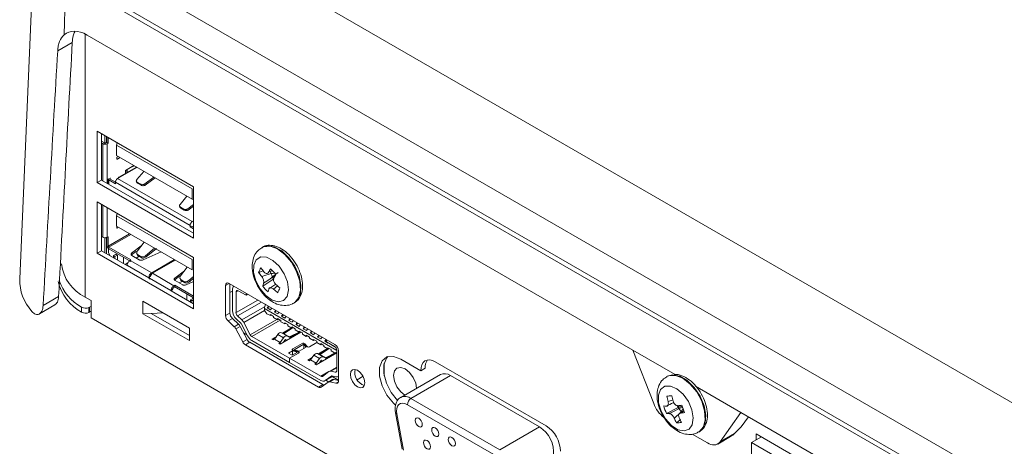
# Model space of a CAD drawing. Units: millimetres. Extents: x 0 to 841, y 0 to 594.
# Drawn here: x 540 to 637, y 363 to 405 of the extents above; entities that cross this region are included whole.
import ezdxf

# ---------------------------------------------------------------- set-up
doc = ezdxf.new("R2010")
doc.units = ezdxf.units.MM

msp = doc.modelspace()

# ---------------------------------------------------------------- linework, layer by layer
at = {"color": 7, "linetype": 'Continuous', "lineweight": 15}
for p, q in [((541.882, 413.09), (540.426, 379.053)), ((547.805, 410.511), (675.792, 336.626)), ((563.482, 409.87), (677.51, 344.043)), ((544.967, 408.636), (544.801, 403.046)), ((672.954, 334.751), (544.967, 408.636)), ((545.179, 408.995), (673.166, 335.11)), ((600.7, 372.059), (547.057, 403.027)), ((545.595, 402.294), (544.159, 401.465)), ((548.039, 393.58), (548.039, 388.518)), ((557.514, 388.11), (548.039, 393.58)), ((548.463, 388.763), (548.463, 393.335)), ((548.802, 392.405), (548.802, 393.139)), ((548.944, 393.058), (548.944, 392.453)), ((548.979, 393.037), (548.979, 392.474)), ((549.12, 392.392), (549.12, 392.956)), ((548.746, 392.421), (548.463, 392.584)), ((548.463, 392.421), (548.604, 392.339)), ((548.887, 392.421), (548.979, 392.474)), ((549.12, 392.392), (548.979, 392.474)), ((549.029, 392.339), (549.12, 392.392)), ((549.998, 392.424), (549.94, 392.206)), ((549.94, 392.206), (557.38, 387.911)), ((549.94, 391.175), (549.94, 392.206)), ((550.02, 392.437), (549.998, 392.424)), ((549.94, 391.175), (557.38, 386.88)), ((550.044, 390.825), (550.28, 390.979)), ((549.969, 390.944), (549.969, 390.863)), ((550.05, 388.916), (551.952, 390.013)), ((550.16, 389.048), (551.892, 390.048)), ((551.644, 390.191), (550.818, 389.714)), ((551.71, 390.153), (551.399, 390.049)), ((550.1, 388.944), (550.16, 389.048)), ((550.22, 389.014), (550.16, 389.048)), ((550.818, 389.714), (550.818, 389.428)), ((552.627, 389.624), (551.951, 388.829)), ((552.709, 388.391), (553.617, 389.052)), ((548.463, 388.763), (548.039, 388.518)), ((548.039, 388.518), (557.514, 383.048)), ((557.514, 383.538), (548.463, 388.763)), ((549.347, 388.963), (549.12, 388.832)), ((549.12, 388.832), (549.12, 388.383)), ((549.191, 388.775), (549.838, 388.401)), ((549.347, 388.946), (549.333, 388.954)), ((549.333, 388.938), (549.347, 388.946)), ((549.841, 388.563), (549.333, 388.857)), ((549.347, 388.946), (549.347, 388.963)), ((549.838, 388.548), (549.838, 388.401)), ((557.171, 384.315), (549.838, 388.548)), ((557.383, 384.683), (550.05, 388.916)), ((551.889, 388.692), (551.947, 388.499)), ((552.324, 388.352), (551.986, 388.547)), ((551.986, 388.547), (552.012, 388.46)), ((552.012, 388.46), (552.351, 388.264)), ((552.351, 388.264), (552.324, 388.352)), ((552.709, 388.391), (552.75, 388.258)), ((552.73, 388.245), (552.75, 388.258)), ((552.75, 388.258), (553.742, 388.98)), ((557.514, 383.048), (557.514, 388.11)), ((556.869, 387.175), (556.194, 386.38)), ((557.38, 386.88), (557.38, 387.911)), ((557.514, 381.17), (548.039, 386.64)), ((548.039, 386.64), (548.039, 381.577)), ((548.463, 381.822), (548.463, 386.395)), ((556.131, 386.243), (556.19, 386.049)), ((556.952, 385.942), (557.514, 386.351)), ((556.992, 385.809), (557.514, 386.188)), ((557.38, 386.88), (557.514, 386.844)), ((549.94, 385.265), (549.998, 385.484)), ((557.38, 380.97), (549.94, 385.265)), ((549.94, 384.234), (549.94, 385.265)), ((550.02, 385.496), (549.993, 385.481)), ((556.567, 385.902), (556.229, 386.098)), ((556.255, 386.011), (556.229, 386.098)), ((556.255, 386.011), (556.593, 385.815)), ((556.593, 385.815), (556.567, 385.902)), ((556.992, 385.809), (556.952, 385.942)), ((556.992, 385.809), (556.973, 385.795)), ((549.94, 384.234), (557.38, 379.939)), ((557.171, 384.168), (557.171, 384.315)), ((557.312, 384.25), (557.171, 384.168)), ((557.312, 384.25), (557.514, 384.134)), ((557.514, 384.758), (557.383, 384.683)), ((549.969, 384.167), (549.969, 384.085)), ((557.171, 384.168), (557.514, 383.97)), ((548.463, 383.226), (548.604, 383.145)), ((548.802, 381.626), (548.802, 383.096)), ((548.944, 383.112), (548.944, 381.544)), ((548.979, 382.365), (548.979, 383.126)), ((549.12, 383.198), (549.029, 383.145)), ((549.12, 383.198), (549.12, 382.283)), ((552.373, 382.296), (551.426, 381.571)), ((552.001, 381.8), (552.652, 382.669)), ((548.463, 381.822), (548.039, 381.577)), ((548.039, 381.577), (557.514, 376.107)), ((551.018, 380.347), (548.463, 381.822)), ((549.17, 382.015), (549.17, 381.602)), ((549.17, 381.602), (549.333, 381.32)), ((551.348, 380.916), (549.191, 382.161)), ((551.348, 380.753), (549.191, 381.998)), ((549.877, 381.479), (549.651, 381.348)), ((549.651, 381.348), (549.651, 381.136)), ((549.651, 381.348), (549.792, 381.267)), ((549.792, 381.267), (550.019, 381.397)), ((550.019, 381.397), (549.877, 381.479)), ((550.019, 381.397), (550.054, 381.377)), ((550.054, 381.377), (550.054, 380.904)), ((551.922, 381.787), (551.426, 381.408)), ((551.426, 381.571), (551.426, 381.408)), ((551.454, 381.344), (552.161, 380.936)), ((551.918, 381.591), (552.011, 381.38)), ((552.299, 381.262), (552.056, 381.403)), ((552.056, 381.403), (552.108, 381.282)), ((552.554, 380.92), (554.345, 381.7)), ((553.689, 382.07), (552.805, 381.336)), ((552.805, 381.336), (552.858, 381.215)), ((553.859, 382.046), (552.858, 381.215)), ((564.283, 382.168), (564.22, 382.132)), ((564.283, 382.168), (564.25, 382.148)), ((549.792, 381.055), (549.792, 381.267)), ((550.612, 381.177), (550.612, 380.581)), ((551.067, 380.639), (550.789, 380.479)), ((553.116, 379.161), (551.006, 380.378)), ((551.277, 380.875), (551.348, 380.916)), ((553.398, 379.65), (551.277, 380.875)), ((552.145, 381.261), (551.871, 381.104)), ((552.352, 381.141), (552.108, 381.282)), ((552.299, 381.262), (552.352, 381.141)), ((555.639, 380.944), (553.398, 379.65)), ((553.469, 379.61), (555.71, 380.903)), ((557.38, 379.939), (557.38, 380.97)), ((557.514, 376.107), (557.514, 381.17)), ((555.591, 378.385), (553.469, 379.61)), ((556.616, 379.847), (555.669, 379.122)), ((556.244, 379.351), (556.895, 380.219)), ((563.914, 379.674), (564.361, 379.838)), ((564.891, 379.705), (565.262, 379.871)), ((553.116, 379.079), (553.116, 379.161)), ((553.186, 379.095), (553.165, 379.107)), ((555.296, 377.902), (553.186, 379.12)), ((553.186, 379.038), (553.186, 379.12)), ((555.661, 378.426), (555.591, 378.385)), ((555.661, 378.426), (555.661, 378.263)), ((557.514, 377.356), (555.661, 378.426)), ((556.165, 379.338), (555.669, 378.959)), ((555.669, 379.122), (555.669, 378.959)), ((555.697, 378.895), (556.404, 378.487)), ((556.387, 378.812), (556.114, 378.654)), ((556.161, 379.142), (556.254, 378.931)), ((556.542, 378.813), (556.298, 378.954)), ((556.298, 378.954), (556.351, 378.833)), ((556.595, 378.692), (556.351, 378.833)), ((556.542, 378.813), (556.595, 378.692)), ((556.796, 378.471), (557.514, 378.783)), ((557.514, 379.274), (557.048, 378.887)), ((557.048, 378.887), (557.101, 378.766)), ((557.514, 379.109), (557.101, 378.766)), ((560.66, 378.398), (560.66, 375.451)), ((571.409, 372.601), (561.014, 378.602)), ((561.085, 375.696), (561.085, 378.561)), ((564.309, 378.34), (565.397, 379.072)), ((564.925, 378.078), (565.607, 378.548)), ((557.514, 376.597), (555.303, 377.873)), ((555.304, 377.873), (555.409, 377.934)), ((555.468, 378.069), (555.317, 377.982)), ((555.661, 378.263), (555.591, 378.222)), ((557.514, 377.193), (555.661, 378.263)), ((556.849, 376.981), (556.849, 377.577)), ((561.332, 377.846), (561.085, 377.703)), ((561.332, 375.945), (561.332, 377.969)), ((561.686, 375.741), (561.686, 377.765)), ((561.898, 377.888), (562.676, 377.439)), ((562.676, 377.439), (562.676, 377.643)), ((562.853, 377.541), (562.676, 377.439)), ((542.365, 375.609), (543.887, 376.488)), ((542.73, 376.44), (544.251, 377.318)), ((547.438, 376.943), (546.872, 377.27)), ((547.438, 376.943), (547.438, 375.228)), ((557.109, 374.218), (552.544, 376.853)), ((552.544, 375.628), (552.544, 376.853)), ((557.443, 377.111), (557.217, 376.981)), ((557.217, 376.981), (557.217, 376.768)), ((557.217, 376.981), (557.358, 376.899)), ((557.358, 376.899), (557.514, 376.989)), ((557.358, 376.687), (557.358, 376.899)), ((557.408, 377.132), (557.443, 377.111)), ((557.408, 377.132), (557.408, 377.091)), ((557.443, 377.111), (557.514, 377.071)), ((567.37, 376.675), (567.433, 376.711)), ((546.509, 375.777), (546.509, 376.267)), ((547.236, 376.255), (547.296, 376.29)), ((547.236, 376.255), (547.236, 375.765)), ((547.236, 375.765), (547.296, 375.8)), ((547.296, 375.8), (547.296, 376.29)), ((552.544, 375.628), (553.34, 375.659)), ((557.109, 372.993), (552.544, 375.628)), ((554.534, 375.705), (553.34, 375.659)), ((557.109, 373.483), (553.34, 375.659)), ((561.085, 375.696), (560.66, 375.451)), ((564.479, 375.932), (564.479, 376.128)), ((564.479, 375.932), (564.726, 375.634)), ((564.726, 375.634), (565.062, 375.44)), ((564.971, 376.318), (564.758, 376.195)), ((565.076, 376.012), (564.758, 376.195)), ((565.062, 375.554), (565.38, 375.371)), ((565.062, 375.44), (565.062, 375.554)), ((565.161, 375.497), (565.062, 375.44)), ((565.678, 375.91), (565.465, 375.787)), ((565.783, 375.603), (565.465, 375.787)), ((566.385, 375.502), (566.172, 375.379)), ((547.438, 375.228), (673.444, 302.487)), ((561.334, 375.162), (560.91, 374.917)), ((560.91, 374.917), (561.516, 374.352)), ((561.941, 374.596), (561.334, 375.162)), ((561.941, 374.596), (561.516, 374.352)), ((562.166, 374.685), (561.732, 375.091)), ((561.836, 375.421), (562.27, 375.015)), ((562.824, 373.451), (562.182, 374.664)), ((562.448, 374.78), (563.09, 373.567)), ((565.38, 375.371), (565.38, 375.256)), ((565.38, 375.256), (565.769, 375.032)), ((565.769, 375.146), (566.088, 374.962)), ((565.769, 375.032), (565.769, 375.146)), ((565.868, 375.089), (565.769, 375.032)), ((566.088, 374.962), (566.088, 374.848)), ((566.088, 374.848), (566.476, 374.624)), ((566.491, 375.195), (566.172, 375.379)), ((566.476, 374.738), (566.795, 374.554)), ((566.476, 374.624), (566.476, 374.738)), ((566.575, 374.681), (566.476, 374.624)), ((566.795, 374.554), (566.795, 374.44)), ((567.092, 375.093), (566.879, 374.971)), ((567.198, 374.787), (566.879, 374.971)), ((567.799, 374.685), (567.587, 374.562)), ((567.905, 374.379), (567.587, 374.562)), ((557.109, 372.993), (557.109, 374.218)), ((562.102, 374.383), (561.678, 374.138)), ((561.678, 374.138), (562.351, 372.865)), ((562.776, 373.11), (562.102, 374.383)), ((562.433, 373.757), (562.763, 373.567)), ((565.8, 373.588), (565.476, 373.136)), ((566.365, 373.262), (565.8, 373.588)), ((568.054, 373.827), (566.017, 372.652)), ((566.159, 373.766), (566.724, 373.44)), ((566.374, 373.654), (566.159, 373.766)), ((566.244, 373.722), (567.141, 374.24)), ((567.163, 374.228), (566.266, 373.71)), ((566.341, 373.671), (566.899, 373.993)), ((566.459, 373.703), (566.374, 373.654)), ((566.374, 373.654), (566.94, 373.328)), ((567.303, 374.261), (566.459, 373.703)), ((566.795, 374.44), (567.184, 374.215)), ((568.013, 373.851), (567.024, 373.352)), ((567.024, 373.376), (567.885, 373.81)), ((567.089, 373.319), (568.032, 373.84)), ((567.184, 374.33), (567.502, 374.146)), ((567.184, 374.215), (567.184, 374.33)), ((567.283, 374.273), (567.184, 374.215)), ((567.502, 374.146), (567.502, 374.032)), ((567.502, 374.032), (567.891, 373.807)), ((567.891, 373.922), (568.209, 373.738)), ((567.891, 373.807), (567.891, 373.922)), ((567.99, 373.864), (567.891, 373.807)), ((567.974, 373.855), (567.991, 373.864)), ((568.209, 373.738), (568.209, 373.623)), ((568.209, 373.623), (568.598, 373.399)), ((568.506, 374.277), (568.294, 374.154)), ((568.612, 373.971), (568.294, 374.154)), ((569.213, 373.869), (569.001, 373.746)), ((569.319, 373.562), (569.001, 373.746)), ((562.776, 373.11), (562.351, 372.865)), ((563.041, 372.818), (562.617, 372.573)), ((570.23, 368.668), (563.041, 372.818)), ((566.947, 371.258), (563.249, 373.392)), ((563.249, 372.984), (566.947, 370.849)), ((565.204, 373.121), (565.65, 373.379)), ((565.327, 373.05), (565.204, 373.121)), ((565.62, 373.337), (565.225, 373.109)), ((565.38, 373.117), (565.31, 373.158)), ((565.476, 373.136), (565.327, 373.05)), ((565.38, 373.117), (565.521, 373.198)), ((565.38, 373.08), (565.38, 373.117)), ((566.042, 372.809), (565.476, 373.136)), ((565.893, 372.723), (566.042, 372.809)), ((566.017, 372.652), (565.893, 372.723)), ((566.012, 372.767), (565.914, 372.711)), ((565.955, 372.687), (566.012, 372.767)), ((566.042, 372.809), (566.365, 373.262)), ((566.488, 373.042), (566.344, 372.84)), ((566.562, 373.085), (566.488, 373.042)), ((566.517, 373.084), (566.54, 373.096)), ((566.525, 373.095), (566.517, 373.084)), ((566.54, 373.096), (566.534, 373.099)), ((566.67, 373.029), (566.562, 373.085)), ((566.724, 373.44), (566.94, 373.328)), ((566.94, 373.328), (567.024, 373.376)), ((567.024, 373.352), (566.962, 373.316)), ((566.962, 373.316), (566.981, 373.306)), ((567.024, 373.376), (567.024, 373.352)), ((567.024, 373.299), (567.024, 373.233)), ((567.265, 372.176), (568.184, 372.707)), ((568.191, 372.703), (567.272, 372.172)), ((567.396, 372.08), (568.35, 372.631)), ((568.35, 372.631), (568.575, 372.353)), ((568.35, 372.631), (568.35, 372.223)), ((568.656, 372.401), (568.433, 372.678)), ((568.442, 372.68), (568.665, 372.403)), ((568.598, 373.513), (568.916, 373.33)), ((568.598, 373.399), (568.598, 373.513)), ((568.697, 373.456), (568.598, 373.399)), ((568.891, 372.38), (569.627, 372.805)), ((569.634, 372.801), (568.898, 372.376)), ((568.916, 373.33), (568.916, 373.215)), ((568.916, 373.215), (569.305, 372.991)), ((569.305, 373.105), (569.623, 372.921)), ((569.305, 372.991), (569.305, 373.105)), ((569.404, 373.048), (569.305, 372.991)), ((569.623, 372.921), (569.623, 372.807)), ((569.623, 372.807), (570.012, 372.583)), ((569.92, 373.46), (569.708, 373.338)), ((570.026, 373.154), (569.708, 373.338)), ((570.012, 372.697), (570.33, 372.513)), ((570.012, 372.583), (570.012, 372.697)), ((570.111, 372.64), (570.012, 372.583)), ((570.595, 373.034), (570.415, 372.93)), ((570.733, 372.746), (570.415, 372.93)), ((570.595, 373.071), (570.595, 372.867)), ((570.595, 372.867), (571.373, 372.418)), ((570.749, 372.778), (570.733, 372.746)), ((562.617, 372.573), (569.806, 368.423)), ((566.848, 371.764), (567.249, 371.995)), ((567.201, 371.56), (566.848, 371.764)), ((566.947, 371.258), (567.831, 371.768)), ((567.838, 371.764), (566.954, 371.254)), ((567.732, 371.866), (567.201, 371.56)), ((567.228, 372.111), (567.228, 372.079)), ((567.249, 371.995), (567.732, 371.866)), ((567.249, 371.995), (567.249, 371.587)), ((567.791, 371.898), (567.311, 372.027)), ((567.315, 372.032), (567.795, 371.904)), ((567.879, 371.951), (567.396, 372.08)), ((567.872, 371.794), (567.872, 371.825)), ((568.575, 372.353), (567.879, 371.951)), ((571.585, 371.784), (569.552, 370.611)), ((570.26, 371.399), (569.694, 371.725)), ((569.91, 371.613), (569.694, 371.725)), ((569.78, 371.681), (570.677, 372.199)), ((570.698, 372.186), (569.802, 371.669)), ((569.876, 371.63), (570.434, 371.952)), ((569.994, 371.662), (569.91, 371.613)), ((570.839, 372.22), (569.994, 371.662)), ((570.33, 372.513), (570.33, 372.399)), ((570.33, 372.399), (570.719, 372.174)), ((571.54, 371.805), (570.56, 371.311)), ((570.56, 371.335), (571.486, 371.802)), ((570.624, 371.278), (571.583, 371.807)), ((570.719, 372.289), (571.037, 372.105)), ((570.719, 372.174), (570.719, 372.289)), ((570.818, 372.232), (570.719, 372.174)), ((571.037, 372.105), (571.037, 371.991)), ((571.037, 371.991), (571.373, 371.797)), ((571.122, 372.521), (571.138, 372.553)), ((571.158, 372.542), (571.122, 372.521)), ((571.44, 372.338), (571.122, 372.521)), ((571.585, 371.807), (571.373, 371.797)), ((571.45, 372.357), (571.44, 372.338)), ((571.585, 372.05), (571.585, 370.026)), ((571.762, 369.043), (571.762, 371.989)), ((604.853, 369.662), (600.7, 372.059)), ((602.741, 366.798), (600.7, 372.059)), ((566.947, 370.849), (566.947, 371.258)), ((566.954, 370.854), (566.947, 370.849)), ((566.954, 371.254), (566.954, 370.845)), ((570.022, 369.482), (566.954, 371.254)), ((566.954, 370.845), (570.022, 369.074)), ((568.739, 371.08), (569.186, 371.338)), ((568.863, 371.009), (568.739, 371.08)), ((569.156, 371.296), (568.76, 371.068)), ((569.012, 371.095), (568.863, 371.009)), ((569.016, 371.1), (568.916, 371.158)), ((569.335, 371.547), (569.012, 371.095)), ((569.578, 370.768), (569.012, 371.095)), ((569.335, 371.547), (569.901, 371.221)), ((569.429, 370.682), (569.578, 370.768)), ((569.552, 370.611), (569.429, 370.682)), ((569.548, 370.726), (569.45, 370.67)), ((569.491, 370.646), (569.548, 370.726)), ((569.901, 371.221), (569.578, 370.768)), ((570.023, 371.001), (569.879, 370.799)), ((569.91, 371.613), (570.476, 371.287)), ((570.098, 371.044), (570.023, 371.001)), ((570.053, 371.042), (570.075, 371.055)), ((570.061, 371.054), (570.053, 371.042)), ((570.075, 371.055), (570.07, 371.058)), ((570.205, 370.988), (570.098, 371.044)), ((570.26, 371.399), (570.476, 371.287)), ((570.476, 371.287), (570.56, 371.335)), ((570.56, 371.311), (570.498, 371.275)), ((570.498, 371.275), (570.516, 371.265)), ((570.56, 371.311), (570.56, 371.335)), ((570.56, 371.192), (570.56, 371.258)), ((576.252, 370.76), (576.252, 369.537)), ((579.861, 370.025), (577.882, 371.167)), ((592.161, 364.618), (581.274, 370.903)), ((570.181, 369.473), (570.823, 369.945)), ((571.585, 370.386), (570.84, 369.956)), ((571.001, 369.975), (571.436, 369.879)), ((576.194, 369.956), (576.252, 369.902)), ((580.285, 370.27), (579.861, 370.025)), ((570.071, 368.409), (570.745, 368.904)), ((570.422, 369.034), (571.226, 369.498)), ((571.089, 369.522), (570.447, 369.051)), ((570.518, 369.09), (570.791, 368.932)), ((571.184, 369.159), (570.76, 368.914)), ((571.33, 369.176), (570.906, 368.931)), ((570.906, 368.931), (571.512, 368.796)), ((571.105, 369.525), (571.54, 369.429)), ((571.762, 369.106), (571.154, 369.457)), ((571.762, 369.08), (571.33, 369.176)), ((573.597, 369.145), (574.17, 369.476)), ((581.775, 369.646), (577.886, 367.4)), ((578.886, 367.301), (582.775, 369.547)), ((591.508, 364.505), (582.775, 369.547)), ((604.075, 369.48), (604.013, 369.444)), ((604.601, 369.627), (604.075, 369.48)), ((570.23, 368.668), (569.806, 368.423)), ((611.307, 365.936), (606.86, 368.503)), ((577.886, 367.4), (577.908, 367.412)), ((578.886, 367.301), (587.619, 362.26)), ((577.363, 365.886), (578.027, 362.318)), ((587.265, 361.648), (578.533, 366.689)), ((603.99, 365.834), (605.153, 366.427)), ((605.149, 366.4), (605.069, 366.594)), ((605.235, 366.45), (605.149, 366.4)), ((605.718, 366.077), (605.394, 365.861)), ((609.265, 363.032), (611.307, 365.936)), ((625.095, 357.976), (611.307, 365.936)), ((577.501, 365.773), (578.165, 362.206)), ((604.981, 364.914), (605.335, 365.214)), ((612.055, 365.504), (611.336, 364.498)), ((587.619, 362.26), (591.508, 364.505)), ((607.162, 363.988), (607.225, 364.024)), ((607.225, 364.024), (607.272, 364.054)), ((610.694, 363.857), (611.336, 364.498)), ((608.041, 362.922), (606.536, 363.791)), ((609.041, 362.823), (610.3, 363.55)), ((609.265, 363.032), (610.694, 363.857)), ((613.322, 363.527), (612.368, 362.976)), ((634.677, 350.098), (612.368, 362.976)), ((612.368, 362.976), (612.368, 342.808)), ((612.827, 363.813), (612.827, 363.242)), ((635.631, 350.649), (612.827, 363.813)), ((613.252, 363.487), (613.252, 363.568))]:
    msp.add_line(p, q, dxfattribs=at)
at = {"color": 8, "linetype": 'Continuous', "lineweight": 15}
for p, q in [((546.872, 403.126), (546.872, 377.27)), ((548.604, 388.681), (548.604, 392.339)), ((549.029, 388.436), (549.029, 392.339)), ((550.044, 390.825), (549.969, 390.868)), ((550.955, 389.793), (550.955, 389.507)), ((550.975, 389.805), (550.975, 389.519)), ((549.191, 388.342), (549.191, 388.775)), ((549.333, 388.857), (549.333, 388.938)), ((548.604, 383.145), (548.604, 386.313)), ((549.029, 383.145), (549.029, 386.068)), ((551.22, 383.495), (549.12, 382.283)), ((549.191, 382.161), (551.361, 383.414)), ((550.044, 384.047), (549.969, 384.091)), ((549.241, 381.479), (549.149, 381.426)), ((549.311, 381.357), (549.29, 381.344)), ((549.997, 380.936), (550.054, 380.969)), ((561.014, 378.602), (560.66, 378.398)), ((561.898, 377.888), (561.686, 377.765)), ((565.773, 378.366), (565.387, 378.031)), ((561.686, 375.741), (563.828, 376.978)), ((564.18, 376.774), (561.836, 375.421)), ((562.27, 375.015), (564.502, 376.304)), ((564.479, 375.953), (562.448, 374.78)), ((571.585, 372.025), (564.479, 376.128)), ((563.09, 373.567), (565.698, 375.073)), ((566.028, 374.997), (563.249, 373.392)), ((566.981, 373.306), (566.963, 373.316)), ((567.028, 373.354), (567.089, 373.319)), ((568.184, 372.699), (568.184, 372.707)), ((568.442, 372.667), (568.442, 372.68)), ((567.265, 372.168), (567.265, 372.176)), ((567.315, 372.026), (567.315, 372.032)), ((567.795, 371.904), (567.795, 371.897)), ((567.831, 371.768), (567.831, 371.76)), ((568.665, 372.403), (568.665, 372.391)), ((568.891, 372.372), (568.891, 372.38)), ((570.516, 371.265), (570.499, 371.275)), ((570.564, 371.313), (570.624, 371.278)), ((570.022, 369.482), (570.82, 369.943)), ((571.585, 370.313), (571.001, 369.975)), ((571.436, 369.879), (571.576, 369.96)), ((571.223, 369.499), (570.447, 369.051)), ((571.092, 369.524), (571.089, 369.522)), ((571.746, 368.931), (571.512, 368.796)), ((604.151, 367.015), (604.664, 367.169))]:
    msp.add_line(p, q, dxfattribs=at)
at = {"color": 8, "linetype": 'Continuous', "lineweight": 15, "flags": 128}
for points in [[(567.433, 376.711), (567.746, 376.985), (568.027, 377.604), (568.074, 378.422), (567.88, 379.351), (567.467, 380.289), (566.88, 381.135), (566.182, 381.797), (565.449, 382.204), (564.76, 382.311), (564.283, 382.168)], [(564.219, 382.13), (564.394, 382.212), (565.032, 382.261), (565.752, 382), (566.478, 381.458), (567.129, 380.693), (567.636, 379.789), (567.944, 378.843), (568.018, 377.957), (567.852, 377.229)], [(567.852, 377.229), (567.463, 376.736), (567.352, 376.665)], [(604.018, 369.447), (604.23, 369.539), (604.877, 369.564), (605.601, 369.281), (606.323, 368.719), (606.966, 367.941), (607.459, 367.03), (607.75, 366.085), (607.806, 365.208), (607.622, 364.495), (607.217, 364.022), (607.174, 363.995)], [(607.272, 364.054), (607.507, 364.261), (607.806, 364.862), (607.871, 365.668), (607.695, 366.591), (607.297, 367.532), (606.722, 368.389), (606.029, 369.068), (605.296, 369.496), (604.601, 369.627)]]:
    msp.add_lwpolyline(points, dxfattribs=at)
at = {"color": 7, "linetype": 'Continuous', "lineweight": 15, "flags": 128}
for points in [[(566.707, 377.332), (566.838, 377.97), (566.737, 378.75), (566.417, 379.564), (565.922, 380.305), (565.318, 380.87), (564.687, 381.185), (564.114, 381.206), (563.677, 380.931), (563.434, 380.397), (563.418, 379.676), (563.632, 378.865), (564.047, 378.074), (564.606, 377.41), (565.234, 376.962), (565.847, 376.791), (566.361, 376.92), (566.707, 377.332)], [(567.311, 372.027), (567.278, 372.039), (567.251, 372.055), (567.232, 372.074), (567.22, 372.095), (567.218, 372.117), (567.225, 372.139), (567.241, 372.159), (567.265, 372.176)], [(567.272, 372.172), (567.25, 372.156), (567.235, 372.137), (567.228, 372.116), (567.23, 372.096), (567.241, 372.076), (567.259, 372.058), (567.284, 372.043), (567.315, 372.032)], [(567.831, 371.768), (567.851, 371.783), (567.865, 371.801), (567.871, 371.82), (567.869, 371.839), (567.86, 371.858), (567.843, 371.874), (567.819, 371.888), (567.791, 371.898)], [(567.795, 371.904), (567.825, 371.893), (567.85, 371.878), (567.869, 371.86), (567.879, 371.84), (567.881, 371.82), (567.875, 371.799), (567.86, 371.78), (567.838, 371.764)], [(577.882, 371.167), (577.157, 371.438), (576.519, 371.381), (576.045, 371.003), (575.793, 370.349), (575.793, 369.498), (576.045, 368.553), (576.519, 367.628), (577.157, 366.834), (577.37, 366.636)], [(577.574, 367.086), (576.943, 367.873), (576.469, 368.798), (576.217, 369.743), (576.217, 370.594), (576.469, 371.248), (576.609, 371.412)], [(581.274, 370.903), (580.992, 371.033), (580.721, 371.092), (580.472, 371.078), (580.256, 370.991), (580.08, 370.834), (579.953, 370.615), (579.879, 370.341), (579.861, 370.025)], [(571.585, 370.026), (571.583, 369.989), (571.575, 369.956), (571.562, 369.928), (571.544, 369.905), (571.522, 369.888), (571.496, 369.878), (571.467, 369.875), (571.436, 369.879)], [(573.636, 368.433), (573.906, 368.339), (574.136, 368.384), (574.289, 368.56), (574.343, 368.842), (574.289, 369.185), (574.136, 369.538), (573.906, 369.848), (573.636, 370.066), (573.365, 370.16), (573.136, 370.116), (572.983, 369.939), (572.929, 369.658), (572.983, 369.314), (573.136, 368.961), (573.365, 368.652), (573.636, 368.433)], [(579.437, 368.296), (579.352, 368.798), (579.106, 369.363), (578.739, 369.858), (578.306, 370.207), (577.873, 370.358), (577.506, 370.287), (577.261, 370.004), (577.175, 369.554), (577.261, 369.004), (577.506, 368.439), (577.873, 367.944), (578.265, 367.619)], [(571.512, 368.796), (571.565, 368.79), (571.613, 368.796), (571.656, 368.812), (571.693, 368.84), (571.723, 368.878), (571.744, 368.925), (571.758, 368.98), (571.762, 369.043)], [(605.72, 364.104), (606.214, 364.275), (606.531, 364.723), (606.63, 365.388), (606.496, 366.179), (606.148, 366.99), (605.633, 367.711), (605.02, 368.245), (604.392, 368.519), (603.834, 368.498), (603.421, 368.182), (603.209, 367.616), (603.227, 366.876), (603.472, 366.061), (603.911, 365.282), (604.485, 364.644), (605.117, 364.232), (605.72, 364.104)], [(578.533, 366.689), (578.295, 366.795), (578.07, 366.833), (577.868, 366.802), (577.7, 366.703), (577.574, 366.541), (577.497, 366.324), (577.472, 366.064), (577.501, 365.773)], [(605.055, 366.587), (605.128, 366.451), (605.512, 365.928)], [(580, 364.74), (579.973, 364.911), (579.896, 365.088), (579.782, 365.243), (579.646, 365.352), (579.511, 365.399), (579.396, 365.377), (579.32, 365.289), (579.293, 365.148), (579.32, 364.976), (579.396, 364.799), (579.511, 364.645), (579.646, 364.535), (579.782, 364.488), (579.896, 364.511), (579.973, 364.599), (580, 364.74)], [(581.626, 363.801), (581.599, 363.973), (581.523, 364.149), (581.408, 364.304), (581.273, 364.413), (581.137, 364.46), (581.023, 364.438), (580.946, 364.35), (580.919, 364.209), (580.946, 364.037), (581.023, 363.861), (581.137, 363.706), (581.273, 363.597), (581.408, 363.55), (581.523, 363.572), (581.599, 363.66), (581.626, 363.801)], [(580.813, 362.555), (580.786, 362.727), (580.709, 362.904), (580.595, 363.059), (580.459, 363.168), (580.324, 363.215), (580.209, 363.193), (580.133, 363.104), (580.106, 362.964), (580.133, 362.792), (580.209, 362.615), (580.324, 362.461), (580.459, 362.351), (580.595, 362.304), (580.709, 362.327), (580.786, 362.415), (580.813, 362.555)], [(583.253, 362.862), (583.226, 363.034), (583.149, 363.21), (583.034, 363.365), (582.899, 363.474), (582.764, 363.521), (582.649, 363.499), (582.572, 363.411), (582.545, 363.27), (582.572, 363.098), (582.649, 362.922), (582.764, 362.767), (582.899, 362.658), (583.034, 362.611), (583.149, 362.633), (583.226, 362.721), (583.253, 362.862)]]:
    msp.add_lwpolyline(points, dxfattribs=at)
at = {"color": 7, "linetype": 'Continuous', "lineweight": 15}
for centre, radius, start, end in [((548.618, 380.996), 4.115, 186.42748, 244.8926), ((569.541, 377.404), 6.068, 153.0762, 158.03366), ((571.186, 384.773), 8.882, 215.03603, 218.25693), ((571.401, 385.249), 8.879, 215.03556, 218.25741), ((574.819, 374.331), 11.289, 149.5353, 151.57426), ((567.829, 380.585), 2.882, 195.96871, 211.80539), ((573.532, 387.516), 11.268, 221.46763, 225.33382), ((575.346, 373.776), 11.295, 149.53622, 151.57421), ((544.988, 378.943), 4.563, 178.6253, 222.53636), ((548.806, 379.911), 4.73, 193.54221, 240.94072), ((548.93, 380.539), 4.91, 199.48883, 240.45633), ((560.876, 378.433), 0.218, 50.79615, 189.21442), ((569.02, 376.984), 4.902, 160.38485, 163.94139), ((572.551, 386.321), 10.454, 228.35303, 231.24165), ((561.738, 378.008), 0.408, 127.97138, 185.41856), ((561.815, 377.786), 0.131, 50.79665, 189.21503), ((570.943, 384.091), 8.779, 220.91934, 225.88224), ((569.543, 376.432), 4.902, 160.38485, 163.94139), ((572.335, 385.844), 10.455, 228.35314, 231.24154), ((576.047, 373.316), 11.151, 154.2065, 156.90335), ((546.883, 376.93), 0.761, 240.53582, 297.57294), ((546.883, 376.44), 0.761, 240.53582, 297.57294), ((547.543, 375.843), 0.511, 101.94425, 118.9439), ((547.543, 375.353), 0.511, 101.94425, 118.9439), ((561.867, 375.736), 0.783, 182.92496, 227.15116), ((562.584, 376.009), 1.253, 182.92519, 227.15101), ((562.155, 375.765), 0.47, 182.92483, 227.15151), ((565.278, 375.953), 0.573, 133.56883, 155.02787), ((565.596, 375.769), 0.573, 133.56883, 155.02787), ((565.985, 375.545), 0.573, 133.56883, 155.02787), ((566.303, 375.361), 0.573, 133.56883, 155.02787), ((566.692, 375.137), 0.573, 133.56883, 155.02787), ((561.443, 375.491), 0.783, 182.92496, 227.15116), ((561.379, 374.004), 0.816, 27.62408, 46.51446), ((562.11, 374.626), 0.0816, 27.62722, 46.50789), ((561.652, 374.364), 0.898, 27.62587, 46.51328), ((567.01, 374.953), 0.573, 133.56883, 155.02787), ((567.399, 374.729), 0.573, 133.56883, 155.02787), ((567.718, 374.545), 0.573, 133.56883, 155.02787), ((568.106, 374.32), 0.573, 133.56883, 155.02787), ((568.425, 374.137), 0.573, 133.56883, 155.02787), ((560.955, 373.759), 0.816, 27.62408, 46.51446), ((563.484, 373.766), 0.441, 206.72737, 237.85465), ((566.093, 373.448), 0.325, 78.3201, 154.41604), ((568.814, 373.912), 0.573, 133.56883, 155.02787), ((569.132, 373.728), 0.573, 133.56883, 155.02787), ((569.521, 373.504), 0.573, 133.56883, 155.02787), ((569.839, 373.32), 0.573, 133.56883, 155.02787), ((563.008, 373.196), 0.735, 206.72761, 237.85491), ((563.432, 373.441), 0.735, 206.72761, 237.85491), ((563.875, 373.98), 1.176, 206.72786, 237.85481), ((566.659, 373.121), 0.325, 78.3201, 154.41604), ((566.533, 373.091), 0.00812, 78.30586, 154.42609), ((567.015, 373.375), 0.0766, 243.48623, 277.00804), ((568.294, 372.51), 0.225, 48.98909, 119.33358), ((568.295, 372.519), 0.211, 48.99259, 119.33071), ((570.228, 373.096), 0.573, 133.56883, 155.02787), ((570.546, 372.912), 0.573, 133.56883, 155.02787), ((570.935, 372.688), 0.573, 133.56883, 155.02787), ((570.994, 371.954), 0.768, 2.60567, 57.3944), ((568.795, 372.56), 0.211, 228.98704, 299.33626), ((568.795, 372.552), 0.197, 228.99152, 299.33248), ((569.628, 371.407), 0.325, 78.3201, 154.41604), ((571.125, 372.029), 0.461, 2.60507, 57.39463), ((570.194, 371.08), 0.325, 78.3201, 154.41604), ((570.068, 371.05), 0.00812, 78.30586, 154.42609), ((570.551, 371.334), 0.0766, 243.48623, 277.00804), ((581.438, 370.392), 1.159, 143.24502, 186.0513), ((570.945, 369.768), 0.215, 74.78987, 124.40842), ((574.675, 369.849), 1.316, 166.50203, 253.49265), ((582.192, 368.757), 0.982, 53.56798, 115.12145), ((570.108, 369.599), 0.145, 233.45692, 300.21811), ((570.252, 369.385), 0.387, 233.45747, 300.21711), ((570.855, 368.743), 0.195, 74.79012, 124.40845), ((571.1, 369.506), 0.0195, 74.78816, 124.40738), ((571.279, 368.984), 0.199, 75.01658, 118.43279), ((571.621, 369.743), 0.325, 255.36991, 295.66834), ((569.949, 368.617), 0.242, 233.45732, 300.21699), ((570.408, 368.961), 0.342, 238.70443, 262.15982), ((579.3, 366.654), 0.768, 122.60611, 177.39389), ((605.72, 367.917), 3.182, 200.59091, 231.74979), ((603.711, 382.023), 14.491, 271.23883, 273.2137), ((614.34, 369.767), 10.554, 192.20669, 195.11039), ((614.841, 369.786), 10.555, 192.20685, 195.11024), ((604.177, 371.69), 5.146, 264.95237, 268.09666), ((612.394, 369.313), 9.096, 197.59213, 202.48885), ((604.443, 370.96), 5.146, 264.95237, 268.09666), ((603.837, 379.919), 13.39, 275.53543, 277.19793), ((606.82, 359.912), 6.727, 100.85537, 103.62139), ((604.103, 379.189), 13.39, 275.53543, 277.19793), ((616.515, 370.233), 11.574, 198.11669, 201.96429), ((613.237, 369.351), 9.373, 205.10944, 208.25234), ((604.982, 371.315), 6.401, 269.99053, 274.46202), ((613.739, 369.371), 9.376, 205.10993, 208.25186), ((589.981, 362.017), 2.919, 353.69896, 58.46775), ((590.52, 362.042), 3.055, 1.25019, 57.50885), ((608.597, 363.603), 0.879, 230.75186, 319.46719)]:
    msp.add_arc(centre, radius, start, end, dxfattribs=at)
at = {"color": 8, "linetype": 'Continuous', "lineweight": 15}
for centre, radius, start, end in [((578.3, 366.502), 0.991, 53.74263, 113.30936), ((577.523, 365.941), 0.169, 198.91001, 262.5778)]:
    msp.add_arc(centre, radius, start, end, dxfattribs=at)
at = {"color": 7, "linetype": 'Continuous', "lineweight": 15}
for centre, major_axis, ratio, start_param, end_param in [((546.958, 399.704), (-1.891, 3.526), 0.597163, 5.516587, 6.418219), ((564.64, 376.321), (0.104, 0.343), 0.358393, 0.90458, 2.272641), ((567.082, 373.479), (0.111, 0.167), 0.61475, 3.57435, 4.008978), ((570.617, 371.438), (0.111, 0.167), 0.61475, 3.57435, 4.008978), ((609.878, 365.616), (0.493, 2.231), 0.697888, 3.709727, 3.971607)]:
    msp.add_ellipse(centre, major_axis=major_axis, ratio=ratio, start_param=start_param, end_param=end_param, dxfattribs=at)
for points, knots in [([(544.801, 403.046), (544.606, 402.876), (544.458, 402.659), (544.297, 402.256), (544.254, 402.111), (544.19, 401.803), (544.169, 401.639), (544.159, 401.465)], [0, 0, 0, 0, 0.5, 0.5, 0.75, 0.75, 1, 1, 1, 1]), ([(545.595, 402.294), (545.616, 402.523), (545.653, 402.927), (545.779, 403.219), (545.834, 403.345)], [0, 0, 0, 0, 0.566948, 1, 1, 1, 1]), ([(544.251, 377.318), (544.477, 381.573), (544.918, 389.894), (545.373, 398.223), (545.595, 402.294)], [0, 0, 0, 0, 0.51123, 1, 1, 1, 1]), ([(549.029, 392.339), (548.998, 392.325), (548.936, 392.296), (548.816, 392.284), (548.697, 392.296), (548.635, 392.325), (548.604, 392.339)], [0, 0, 0, 0, 0.2500029, 0.5, 0.7499971, 1, 1, 1, 1]), ([(548.887, 392.421), (548.877, 392.416), (548.856, 392.407), (548.816, 392.402), (548.777, 392.407), (548.756, 392.416), (548.746, 392.421)], [0, 0, 0, 0, 0.249988, 0.5, 0.750012, 1, 1, 1, 1]), ([(550.035, 391.064), (550.026, 391.057), (550.009, 391.043), (549.987, 391.012), (549.972, 390.977), (549.97, 390.955), (549.969, 390.944)], [0, 0, 0, 0, 0.250003, 0.500021, 0.75, 1, 1, 1, 1]), ([(549.969, 390.863), (549.969, 390.857), (549.97, 390.846), (549.974, 390.833), (549.982, 390.822), (549.991, 390.815), (550.003, 390.812), (550.016, 390.812), (550.03, 390.816), (550.04, 390.822), (550.044, 390.825)], [0, 0, 0, 0, 0.1249945, 0.2499992, 0.3749939, 0.4999984, 0.6249895, 0.7499904, 0.8750206, 1, 1, 1, 1]), ([(549.103, 388.897), (549.107, 388.874), (549.116, 388.829), (549.166, 388.793), (549.191, 388.775)], [0, 0, 0, 0, 0.500003, 1, 1, 1, 1]), ([(549.333, 388.938), (549.324, 388.932), (549.308, 388.92), (549.301, 388.897), (549.308, 388.874), (549.324, 388.862), (549.333, 388.857)], [0, 0, 0, 0, 0.250036, 0.500037, 0.750011, 1, 1, 1, 1]), ([(550.05, 388.916), (550.023, 388.896), (549.967, 388.857), (549.897, 388.759), (549.848, 388.65), (549.841, 388.582), (549.838, 388.548)], [0, 0, 0, 0, 0.2500002, 0.4999967, 0.7499998, 1, 1, 1, 1]), ([(551.986, 388.547), (551.963, 388.564), (551.918, 388.598), (551.891, 388.672), (551.898, 388.753), (551.933, 388.804), (551.951, 388.829)], [0, 0, 0, 0, 0.249999, 0.499998, 0.74999, 1, 1, 1, 1]), ([(551.929, 388.559), (551.929, 388.559), (551.928, 388.541), (551.952, 388.504), (551.992, 388.475), (552.012, 388.46)], [0, 0, 0, 0, 0.0050665, 0.4803031, 1, 1, 1, 1]), ([(552.709, 388.391), (552.68, 388.373), (552.62, 388.337), (552.513, 388.313), (552.408, 388.315), (552.352, 388.339), (552.324, 388.352)], [0, 0, 0, 0, 0.2500033, 0.5000046, 0.7500022, 1, 1, 1, 1]), ([(552.351, 388.264), (552.377, 388.252), (552.427, 388.229), (552.524, 388.214), (552.629, 388.215), (552.695, 388.234), (552.73, 388.245)], [0, 0, 0, 0, 0.245313, 0.46969, 0.715625, 1, 1, 1, 1]), ([(556.229, 386.098), (556.206, 386.115), (556.16, 386.149), (556.134, 386.223), (556.141, 386.304), (556.176, 386.355), (556.194, 386.38)], [0, 0, 0, 0, 0.249995, 0.500006, 0.749994, 1, 1, 1, 1]), ([(556.172, 386.11), (556.172, 386.109), (556.171, 386.092), (556.195, 386.055), (556.234, 386.026), (556.255, 386.011)], [0, 0, 0, 0, 0.005066, 0.480285, 1, 1, 1, 1]), ([(556.952, 385.942), (556.922, 385.924), (556.863, 385.887), (556.756, 385.864), (556.65, 385.866), (556.595, 385.89), (556.567, 385.902)], [0, 0, 0, 0, 0.2500064, 0.4999943, 0.7500046, 1, 1, 1, 1]), ([(556.593, 385.815), (556.619, 385.803), (556.67, 385.779), (556.766, 385.764), (556.872, 385.766), (556.938, 385.785), (556.973, 385.795)], [0, 0, 0, 0, 0.245311, 0.469687, 0.71562, 1, 1, 1, 1]), ([(557.171, 384.315), (557.174, 384.349), (557.18, 384.417), (557.23, 384.526), (557.3, 384.624), (557.355, 384.663), (557.383, 384.683)], [0, 0, 0, 0, 0.2500002, 0.5000033, 0.7499998, 1, 1, 1, 1]), ([(549.969, 384.085), (549.969, 384.08), (549.97, 384.069), (549.974, 384.056), (549.982, 384.045), (549.991, 384.038), (550.003, 384.035), (550.016, 384.035), (550.03, 384.039), (550.04, 384.045), (550.044, 384.047)], [0, 0, 0, 0, 0.125005, 0.250009, 0.374994, 0.500006, 0.624993, 0.749991, 0.875021, 1, 1, 1, 1]), ([(549.029, 383.145), (548.998, 383.131), (548.936, 383.102), (548.816, 383.09), (548.697, 383.102), (548.635, 383.131), (548.604, 383.145)], [0, 0, 0, 0, 0.2500029, 0.5, 0.7499971, 1, 1, 1, 1]), ([(549.191, 381.998), (549.163, 382.017), (549.108, 382.057), (549.038, 382.154), (548.989, 382.263), (548.982, 382.331), (548.979, 382.365)], [0, 0, 0, 0, 0.250003, 0.500003, 0.749999, 1, 1, 1, 1]), ([(549.191, 382.161), (549.182, 382.167), (549.163, 382.181), (549.14, 382.213), (549.124, 382.249), (549.122, 382.272), (549.12, 382.283)], [0, 0, 0, 0, 0.249988, 0.499978, 0.749996, 1, 1, 1, 1]), ([(567.402, 376.738), (567.497, 376.783), (567.781, 376.916), (568.07, 377.387), (568.25, 378.042), (568.229, 378.83), (568.007, 379.69), (567.597, 380.544), (567.038, 381.306), (566.372, 381.908), (565.67, 382.284), (565.003, 382.388), (564.503, 382.325), (564.303, 382.156), (564.255, 382.116)], [0, 0, 0, 0, 0.044042, 0.130329, 0.217654, 0.311441, 0.408843, 0.506171, 0.60361, 0.701892, 0.801977, 0.89063, 0.974114, 1, 1, 1, 1]), ([(551.426, 381.571), (551.408, 381.553), (551.371, 381.518), (551.361, 381.455), (551.386, 381.393), (551.431, 381.361), (551.454, 381.344)], [0, 0, 0, 0, 0.250011, 0.500007, 0.750004, 1, 1, 1, 1]), ([(552.056, 381.403), (552.025, 381.426), (551.964, 381.472), (551.927, 381.575), (551.934, 381.691), (551.979, 381.764), (552.001, 381.8)], [0, 0, 0, 0, 0.250007, 0.5, 0.749999, 1, 1, 1, 1]), ([(552.108, 381.282), (552.076, 381.304), (552.03, 381.335), (552.015, 381.384), (552.01, 381.398)], [0, 0, 0, 0, 0.708914, 1, 1, 1, 1]), ([(552.805, 381.336), (552.767, 381.309), (552.689, 381.255), (552.549, 381.216), (552.411, 381.214), (552.336, 381.246), (552.299, 381.262)], [0, 0, 0, 0, 0.250001, 0.5, 0.749993, 1, 1, 1, 1]), ([(564.238, 382.101), (564.102, 382.024), (563.77, 381.837), (563.447, 381.303), (563.262, 380.631), (563.272, 379.853), (563.482, 379.004), (563.893, 378.156), (564.47, 377.398), (565.149, 376.828), (565.871, 376.488), (566.57, 376.415), (567.091, 376.489), (567.299, 376.653), (567.333, 376.68)], [0, 0, 0, 0, 0.0578928, 0.141107, 0.224847, 0.3161066, 0.4148262, 0.515136, 0.6162635, 0.7199429, 0.8147529, 0.9012739, 0.9837463, 1, 1, 1, 1]), ([(551.006, 380.378), (551.003, 380.394), (550.997, 380.425), (551.001, 380.457), (551.003, 380.472)], [0, 0, 0, 0, 0.504742, 1, 1, 1, 1]), ([(551.277, 380.875), (551.246, 380.854), (551.184, 380.811), (551.101, 380.709), (551.035, 380.592), (551.014, 380.512), (551.003, 380.472)], [0, 0, 0, 0, 0.249998, 0.500004, 0.749996, 1, 1, 1, 1]), ([(552.161, 380.936), (552.189, 380.923), (552.245, 380.897), (552.352, 380.883), (552.461, 380.888), (552.523, 380.91), (552.554, 380.92)], [0, 0, 0, 0, 0.249996, 0.499993, 0.749989, 1, 1, 1, 1]), ([(552.858, 381.215), (552.82, 381.188), (552.742, 381.134), (552.602, 381.095), (552.463, 381.093), (552.389, 381.125), (552.352, 381.141)], [0, 0, 0, 0, 0.249999, 0.499998, 0.749996, 1, 1, 1, 1]), ([(553.398, 379.65), (553.361, 379.624), (553.287, 379.572), (553.194, 379.442), (553.128, 379.296), (553.12, 379.206), (553.116, 379.161)], [0, 0, 0, 0, 0.250009, 0.500004, 0.750003, 1, 1, 1, 1]), ([(553.469, 379.61), (553.432, 379.583), (553.358, 379.531), (553.265, 379.401), (553.199, 379.255), (553.191, 379.165), (553.186, 379.12)], [0, 0, 0, 0, 0.250009, 0.500004, 0.750003, 1, 1, 1, 1]), ([(553.257, 379.242), (553.259, 379.265), (553.263, 379.31), (553.296, 379.383), (553.343, 379.448), (553.38, 379.474), (553.398, 379.487)], [0, 0, 0, 0, 0.249995, 0.499991, 0.749994, 1, 1, 1, 1]), ([(565.818, 379.667), (565.544, 379.446), (565.065, 379.061), (564.601, 378.759), (564.402, 378.63)], [0, 0, 0, 0, 0.572165, 1, 1, 1, 1]), ([(564.429, 379.751), (564.463, 379.714), (564.532, 379.639), (564.648, 379.584), (564.756, 379.582), (564.84, 379.627), (564.876, 379.682), (564.891, 379.705)], [0, 0, 0, 0, 0.214241, 0.428342, 0.641048, 0.853259, 1, 1, 1, 1]), ([(555.669, 379.122), (555.651, 379.104), (555.613, 379.069), (555.604, 379.005), (555.629, 378.944), (555.674, 378.911), (555.697, 378.895)], [0, 0, 0, 0, 0.250013, 0.499995, 0.74999, 1, 1, 1, 1]), ([(556.298, 378.954), (556.268, 378.977), (556.207, 379.023), (556.17, 379.126), (556.177, 379.241), (556.221, 379.315), (556.244, 379.351)], [0, 0, 0, 0, 0.249995, 0.500001, 0.750002, 1, 1, 1, 1]), ([(556.351, 378.833), (556.318, 378.855), (556.272, 378.886), (556.257, 378.934), (556.253, 378.949)], [0, 0, 0, 0, 0.7089035, 1, 1, 1, 1]), ([(556.404, 378.487), (556.432, 378.474), (556.488, 378.448), (556.594, 378.433), (556.704, 378.439), (556.766, 378.46), (556.796, 378.471)], [0, 0, 0, 0, 0.25001, 0.500005, 0.749987, 1, 1, 1, 1]), ([(557.048, 378.887), (557.009, 378.86), (556.932, 378.806), (556.792, 378.767), (556.653, 378.765), (556.579, 378.797), (556.542, 378.813)], [0, 0, 0, 0, 0.249998, 0.499999, 0.750005, 1, 1, 1, 1]), ([(557.101, 378.766), (557.062, 378.739), (556.985, 378.685), (556.845, 378.646), (556.706, 378.644), (556.632, 378.676), (556.595, 378.692)], [0, 0, 0, 0, 0.249997, 0.499997, 0.750008, 1, 1, 1, 1]), ([(564.402, 378.63), (564.41, 378.665), (564.426, 378.735), (564.406, 378.881), (564.355, 379.035), (564.286, 379.172), (564.233, 379.244), (564.212, 379.273)], [0, 0, 0, 0, 0.214242, 0.428341, 0.64105, 0.853265, 1, 1, 1, 1]), ([(565.413, 379.152), (565.398, 379.113), (565.367, 379.034), (565.378, 378.883), (565.43, 378.73), (565.511, 378.6), (565.577, 378.535), (565.604, 378.509)], [0, 0, 0, 0, 0.2142423, 0.4283412, 0.6410503, 0.8532598, 1, 1, 1, 1]), ([(555.317, 377.982), (555.314, 377.967), (555.307, 377.937), (555.299, 377.914), (555.296, 377.902)], [0, 0, 0, 0, 0.495247, 1, 1, 1, 1]), ([(555.317, 377.982), (555.327, 378.022), (555.349, 378.102), (555.415, 378.219), (555.497, 378.321), (555.559, 378.364), (555.591, 378.385)], [0, 0, 0, 0, 0.250004, 0.499996, 0.750002, 1, 1, 1, 1]), ([(555.468, 378.069), (555.462, 378.053), (555.45, 378.021), (555.441, 377.996), (555.437, 377.984)], [0, 0, 0, 0, 0.5110696, 1, 1, 1, 1]), ([(555.468, 378.069), (555.475, 378.085), (555.489, 378.117), (555.519, 378.16), (555.553, 378.197), (555.578, 378.213), (555.591, 378.222)], [0, 0, 0, 0, 0.249995, 0.500005, 0.749993, 1, 1, 1, 1]), ([(565.387, 378.031), (565.345, 378.064), (565.261, 378.131), (565.136, 378.18), (565.029, 378.183), (564.957, 378.145), (564.934, 378.097), (564.925, 378.078)], [0, 0, 0, 0, 0.214241, 0.428335, 0.641049, 0.853259, 1, 1, 1, 1]), ([(543.88, 376.498), (543.976, 376.573), (544.178, 376.731), (544.226, 377.116), (544.251, 377.318)], [0, 0, 0, 0, 0.474276, 1, 1, 1, 1]), ([(541.626, 375.859), (541.683, 375.79), (541.742, 375.733), (541.862, 375.641), (541.923, 375.605), (542.046, 375.559), (542.107, 375.549), (542.225, 375.552), (542.283, 375.567), (542.391, 375.621), (542.441, 375.66), (542.532, 375.761), (542.573, 375.824), (542.675, 376.041), (542.718, 376.227), (542.73, 376.44)], [0, 0, 0, 0, 0.125, 0.125, 0.25, 0.25, 0.375, 0.375, 0.5, 0.5, 0.625, 0.625, 0.75, 0.75, 1, 1, 1, 1]), ([(604.034, 369.42), (603.89, 369.336), (603.552, 369.138), (603.229, 368.593), (603.051, 367.917), (603.068, 367.136), (603.286, 366.285), (603.704, 365.439), (604.286, 364.685), (604.969, 364.126), (605.669, 363.794), (606.132, 363.767), (606.342, 363.755)], [0, 0, 0, 0, 0.068951, 0.161499, 0.25502, 0.357076, 0.467276, 0.579064, 0.691823, 0.807509, 0.912819, 1, 1, 1, 1]), ([(607.272, 364.086), (607.4, 364.175), (607.698, 364.38), (607.952, 364.935), (608.058, 365.64), (607.961, 366.463), (607.664, 367.332), (607.193, 368.159), (606.588, 368.869), (605.893, 369.395), (605.262, 369.653), (604.882, 369.666), (604.748, 369.67)], [0, 0, 0, 0, 0.073481, 0.170457, 0.272047, 0.380526, 0.490958, 0.601199, 0.711911, 0.823912, 0.938314, 1, 1, 1, 1]), ([(577.924, 367.407), (577.903, 367.4), (577.731, 367.346), (577.507, 367.062), (577.325, 366.608), (577.313, 366.192), (577.355, 365.939), (577.363, 365.886)], [0, 0, 0, 0, 0.040546, 0.322432, 0.596301, 0.915049, 1, 1, 1, 1]), ([(604.006, 366.547), (604.035, 366.551), (604.093, 366.56), (604.153, 366.639), (604.183, 366.757), (604.18, 366.89), (604.159, 366.979), (604.151, 367.015)], [0, 0, 0, 0, 0.214245, 0.428341, 0.641052, 0.853259, 1, 1, 1, 1]), ([(604.704, 366.9), (604.686, 366.892), (604.431, 366.778), (604.21, 366.659), (604.006, 366.547)], [0, 0, 0, 0, 0.071423, 1, 1, 1, 1]), ([(604.65, 367.035), (604.668, 366.982), (604.705, 366.876), (604.803, 366.739), (604.92, 366.639), (605.034, 366.591), (605.101, 366.591), (605.128, 366.591)], [0, 0, 0, 0, 0.2142426, 0.4283387, 0.6410494, 0.8532593, 1, 1, 1, 1]), ([(604.75, 365.373), (604.724, 365.422), (604.673, 365.519), (604.565, 365.651), (604.45, 365.751), (604.348, 365.807), (604.294, 365.814), (604.272, 365.817)], [0, 0, 0, 0, 0.214243, 0.4283385, 0.6410492, 0.8532591, 1, 1, 1, 1]), ([(605.235, 366.45), (605.217, 366.471), (605.176, 366.52), (605.151, 366.577), (605.138, 366.609)], [0, 0, 0, 0, 0.439822, 1, 1, 1, 1]), ([(605.394, 365.861), (605.358, 365.852), (605.284, 365.835), (605.215, 365.751), (605.187, 365.634), (605.202, 365.508), (605.235, 365.426), (605.249, 365.393)], [0, 0, 0, 0, 0.214245, 0.428341, 0.641052, 0.853259, 1, 1, 1, 1]), ([(606.342, 363.755), (606.525, 363.77), (606.822, 363.793), (607.064, 363.964), (607.157, 364.029)], [0, 0, 0, 0, 0.613935, 1, 1, 1, 1])]:
    msp.add_open_spline(points, degree=3, knots=knots, dxfattribs=at)
msp.add_open_spline([(544.159, 401.465), (543.673, 393.118), (543.197, 384.777), (542.73, 376.44)], degree=3, dxfattribs=at)
at = {"color": 8, "linetype": 'Continuous', "lineweight": 15}
for points, knots in [([(564.212, 379.273), (564.485, 379.382), (564.889, 379.542), (565.351, 379.6), (565.5, 379.619)], [0, 0, 0, 0, 0.675153, 1, 1, 1, 1]), ([(604.272, 365.817), (604.544, 365.958), (604.944, 366.167), (605.398, 366.364), (605.544, 366.427)], [0, 0, 0, 0, 0.677769, 1, 1, 1, 1]), ([(605.641, 366.287), (605.522, 366.122), (605.261, 365.762), (604.93, 365.51), (604.75, 365.373)], [0, 0, 0, 0, 0.455458, 1, 1, 1, 1])]:
    msp.add_open_spline(points, degree=3, knots=knots, dxfattribs=at)

doc.saveas('drawing.dxf')
